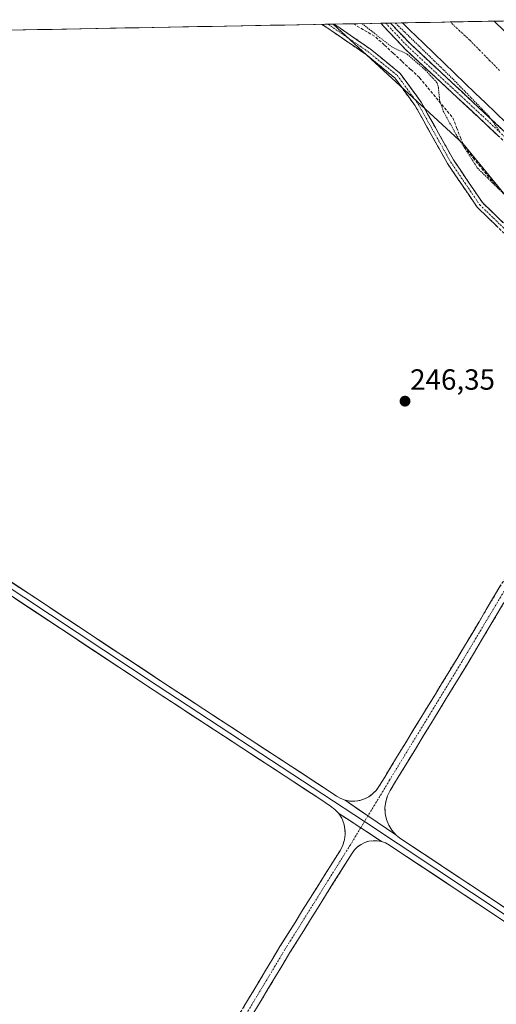
# Model space of a CAD drawing. Units: metres. Extents: x 629524 to 632986, y 4641713 to 4644091.
# Drawn here: x 631118 to 631281, y 4643722 to 4644060 of the extents above; entities that cross this region are included whole.
import ezdxf
from ezdxf.enums import TextEntityAlignment as Align

# ---------------------------------------------------------------- set-up
doc = ezdxf.new("R2010")
doc.units = ezdxf.units.M
doc.header["$MEASUREMENT"] = 0
for name, pattern in [('TRAZO_Y_PUNTO', [1, 0.5, -0.25, 0, -0.25]), ('TRAZOS', [0.75, 0.5, -0.25]), ('TRAZOSX2', [1.5, 1, -0.5])]:
    doc.linetypes.add(name, pattern=pattern)
for name, color, linetype, lineweight in [('Camino', 19, 'TRAZOSX2', 0), ('Camino Cxs', 19, 'Continuous', 0), ('Camino eje', 19, 'TRAZO_Y_PUNTO', 0), ('Carátula', 7, 'Continuous', 5), ('Corriente artificial Cxs', 5, 'Continuous', 13), ('Corriente artificial eje', 142, 'TRAZO_Y_PUNTO', 0), ('Corriente artificial lineal', 5, 'TRAZOSX2', 13), ('Corriente artificial superficial', 5, 'Continuous', 13), ('Cultivos herbáceos CxS', 92, 'Continuous', 0), ('Curva de nivel auxiliar', 36, 'TRAZOS', 0), ('Layer 0', 7, 'Continuous', 0), ('Municipio CxS', 142, 'Continuous', 0), ('Punto de cota en terreno', 7, 'Continuous', 0), ('Rótulo de punto de cota en terreno', 19, 'Continuous', 0), ('Suelo desnudo CxS', 43, 'Continuous', 0)]:
    doc.layers.add(name, color=color, linetype=linetype, lineweight=lineweight)
doc.styles.add('Arial', font='txt', dxfattribs={"height": 0.2})

# ---------------------------------------------------------------- blocks, each defined once
blk = doc.blocks.new('*U155')
at = {"layer": 'Cultivos herbáceos CxS', "color": 92, "linetype": 'Continuous', "lineweight": 0}
blk.add_polyline3d([(630789.2, 4643200.32, 250.52), (630768.44, 4643425.64, 248.98), (630767.88, 4643431.4, 248.97), (630767.38, 4643436.6, 248.93), (630762.55, 4643486.36, 249.13), (630745.74, 4643666.98, 248.23), (630742.71, 4643698.24, 248.3), (630742.34, 4643702.1, 248.28), (630729.35, 4643835.98, 248.02), (630709.18, 4644048.9, 246.7), (631225.42, 4644058.43, 246.56), (631270.11, 4644017.31, 247.67), (631296.51, 4643985.03, 246.72), (631329.51, 4643950.61, 247.22), (631346.04, 4643933.67, 247.63), (631373.41, 4643896.51, 246.25), (631414.47, 4643859.34, 246.78), (631469.21, 4643811.41, 246.56), (631553.29, 4643748.81, 247.74), (631698.9, 4643615.02, 248.2)], dxfattribs=at)
blk = doc.blocks.new('*U164')
at = {"layer": 'Municipio CxS', "color": 142, "linetype": 'Continuous', "lineweight": 0}
blk.add_polyline3d([(631113.8357, 4644056.3662, 246.4056), (631118.8322, 4644056.4584, 246.3476), (631123.8286, 4644056.5506, 246.3679), (631128.8251, 4644056.6428, 246.3712), (631133.8216, 4644056.735, 246.3595), (631138.818, 4644056.8271, 246.3509), (631143.8145, 4644056.9193, 246.3685), (631148.8109, 4644057.0115, 246.3854), (631153.8074, 4644057.1037, 246.3707), (631158.8038, 4644057.1959, 246.3505), (631163.8003, 4644057.2881, 246.3442), (631168.7967, 4644057.3803, 246.3515), (631173.7932, 4644057.4725, 246.3447), (631178.7896, 4644057.5647, 246.3433), (631183.7861, 4644057.6569, 246.3515), (631188.7825, 4644057.7491, 246.3411), (631193.779, 4644057.8413, 246.3406), (631198.7754, 4644057.9335, 246.3467), (631203.7719, 4644058.0257, 246.3604), (631208.7684, 4644058.1179, 246.3924), (631213.7648, 4644058.2101, 246.445), (631218.7613, 4644058.3023, 246.5597), (631223.7577, 4644058.3945, 246.5365), (631228.7542, 4644058.4867, 246.1399), (631233.7506, 4644058.5789, 246.8294), (631238.7471, 4644058.6711, 247.8914), (631243.7435, 4644058.7633, 247.6047), (631248.74, 4644058.8555, 246.6785), (631253.7364, 4644058.9477, 245.7338), (631258.7329, 4644059.0399, 245.6355), (631263.7293, 4644059.132, 245.5843), (631268.7258, 4644059.2242, 245.6392), (631273.7223, 4644059.3164, 245.7562), (631278.7187, 4644059.4086, 246.2622), (631283.7152, 4644059.5008, 247.1809)], dxfattribs=at)
blk = doc.blocks.new('5PATER')
at = {"layer": 'Carátula', "linetype": 'Continuous', "lineweight": 5}
h = blk.add_hatch(color=250, dxfattribs=at)
edge = h.paths.add_edge_path()
edge.add_ellipse((0, 0.01), major_axis=(-1.33, -1.34), ratio=0.999422, start_angle=0, end_angle=360)

msp = doc.modelspace()

# ---------------------------------------------------------------- linework, layer by layer
at = {"layer": 'Camino', "color": 19, "linetype": 'TRAZOSX2', "lineweight": 0}
for points in [[(631223.69, 4644058.39), (631221.56, 4644058.35)], [(631325.7, 4643942.37), (631317.76, 4643952.66), (631296.13, 4643975.09), (631274.88, 4643995.53), (631264.73, 4644010.5), (631253.63, 4644030.32), (631246.62, 4644039.93), (631236.72, 4644048), (631223.02, 4644057.4), (631221.56, 4644058.35)], [(631225.75, 4644058.43), (631223.69, 4644058.39)], [(631225.75, 4644058.43), (631238.16, 4644049.92), (631248.38, 4644041.59), (631255.65, 4644031.62), (631266.77, 4644011.76), (631276.73, 4643997.09), (631297.82, 4643976.79), (631319.58, 4643954.23), (631331.2, 4643939.18), (631344.91, 4643926.53), (631373.54, 4643896.84), (631398.38, 4643867.5), (631417.34, 4643850.12), (631441.15, 4643831.6), (631457.86, 4643816.75), (631479.8, 4643796.13), (631491.91, 4643786.39), (631506.48, 4643775.53), (631533.24, 4643752.48), (631555.47, 4643733.43), (631576.09, 4643715.18), (631614.45, 4643683.97), (631650.46, 4643653.78), (631658.07, 4643646.59)], [(631243.45, 4644058.76), (631241.75, 4644058.73)], [(631673.96, 4643664.63), (631645.74, 4643690.09), (631612.42, 4643717.8), (631592.65, 4643734.8), (631483.11, 4643825), (631464.05, 4643841.47), (631461.5, 4643843.57), (631446.97, 4643855.99), (631431.52, 4643869.87), (631410.4, 4643889.9), (631395.71, 4643904.52), (631342.46, 4643960.37), (631318.36, 4643984.91), (631285.96, 4644016.53), (631250.18, 4644049.87), (631241.76, 4644058.72), (631241.75, 4644058.73)], [(631245.15, 4644058.79), (631243.45, 4644058.76)], [(631245.15, 4644058.79), (631251.94, 4644051.65), (631287.69, 4644018.34), (631320.13, 4643986.68), (631344.25, 4643962.11), (631397.49, 4643906.27), (631412.14, 4643891.7), (631433.21, 4643871.71), (631448.62, 4643857.87), (631463.11, 4643845.49), (631594.64, 4643737.17)], [(631229.57, 4643791.77), (631231.22, 4643791.48), (631232.88, 4643791.45), (631234.54, 4643791.69), (631236.13, 4643792.2), (631237.62, 4643792.94), (631238.97, 4643793.92), (631240.15, 4643795.1), (631241.13, 4643796.45), (631243.12, 4643799.74), (631267.99, 4643840.48), (631293.14, 4643882.56), (631302.92, 4643897.9), (631316.42, 4643920.93), (631323.86, 4643932.36), (631325.1, 4643935.12), (631325.63, 4643937.97), (631325.7, 4643942.37)], [(631334.7, 4643932.69), (631330.5, 4643932), (631327.2, 4643930.15), (631319.82, 4643918.82), (631306.34, 4643895.81), (631296.54, 4643880.46), (631271.42, 4643838.41), (631246.54, 4643797.66), (631244.99, 4643795.09), (631244.07, 4643793.25), (631243.47, 4643791.27), (631243.22, 4643789.23), (631243.31, 4643787.17), (631243.75, 4643785.15), (631244.52, 4643783.23), (631245.59, 4643781.48), (631246.95, 4643779.93)], [(631227.36, 4643787.2), (631228.35, 4643785.58), (631229.05, 4643783.81), (631229.45, 4643781.95), (631229.53, 4643780.05), (631229.29, 4643778.17), (631228.74, 4643776.35), (631227.89, 4643774.65), (631207.14, 4643741.53), (631165.06, 4643671.4), (631128.55, 4643610.02), (631092.04, 4643549.96)], [(631095.47, 4643547.9), (631131.98, 4643607.96), (631168.5, 4643669.35), (631210.56, 4643739.44), (631231.9, 4643773.59), (631232.77, 4643774.76), (631233.81, 4643775.78), (631235, 4643776.62), (631236.3, 4643777.26), (631237.69, 4643777.68), (631239.14, 4643777.88), (631240.59, 4643777.85), (631242.02, 4643777.58)]]:
    msp.add_lwpolyline(points, dxfattribs=at)
at = {"layer": 'Camino Cxs', "color": 19, "linetype": 'Continuous', "lineweight": 0}
for points in [[(631229.57, 4643791.77), (631237.37, 4643786.4), (631246.95, 4643779.93)], [(631227.36, 4643787.2), (631234.89, 4643782.32), (631242.02, 4643777.58)]]:
    msp.add_lwpolyline(points, dxfattribs=at)
for points in [[(631281.97, 4643988.72, 246.5), (631278.42, 4643992.13, 246.48), (631274.88, 4643995.53, 246.46), (631272.35, 4643999.27, 246.47), (631269.81, 4644003.02, 246.57), (631267.27, 4644006.76, 246.58), (631264.73, 4644010.5, 246.6), (631262.51, 4644014.46, 246.61), (631260.29, 4644018.43, 246.68), (631258.07, 4644022.39, 246.5), (631255.85, 4644026.36, 246.67), (631253.63, 4644030.32, 246.6), (631251.29, 4644033.52, 246.72), (631248.96, 4644036.73, 246.64), (631246.62, 4644039.93, 246.65), (631243.32, 4644042.62, 246.69), (631240.02, 4644045.31, 246.62), (631236.72, 4644048, 246.65), (631233.3, 4644050.35, 246.49), (631229.87, 4644052.7, 246.58), (631226.44, 4644055.05, 246.53), (631223.02, 4644057.4, 246.55), (631221.56, 4644058.35, 246.52), (631225.75, 4644058.43, 246.43), (631227.81, 4644057.02, 246.35), (631231.26, 4644054.66, 246.43), (631234.71, 4644052.29, 246.28), (631238.16, 4644049.92, 246.55), (631241.57, 4644047.15, 246.58), (631244.97, 4644044.37, 246.64), (631248.38, 4644041.59, 246.51), (631250.8, 4644038.27, 246.73), (631253.23, 4644034.95, 246.58), (631255.65, 4644031.62, 246.62), (631257.88, 4644027.65, 246.54), (631260.1, 4644023.68, 246.35), (631262.33, 4644019.7, 246.58), (631264.55, 4644015.73, 246.4), (631266.77, 4644011.76, 246.6), (631269.26, 4644008.09, 246.27), (631271.75, 4644004.42, 246.46), (631274.24, 4644000.76, 246.34), (631276.73, 4643997.09, 246.51), (631280.25, 4643993.71, 246.51), (631283.76, 4643990.32, 246.39)], [(631282.38, 4644019.86, 247.65), (631278.8, 4644023.2, 247.74), (631275.23, 4644026.53, 247.78), (631271.65, 4644029.87, 247.77), (631268.07, 4644033.2, 247.79), (631264.49, 4644036.53, 247.66), (631260.91, 4644039.87, 247.43), (631257.34, 4644043.2, 247.44), (631253.76, 4644046.54, 247.17), (631250.18, 4644049.87, 247.33), (631247.37, 4644052.82, 247.53), (631244.57, 4644055.77, 247.57), (631241.76, 4644058.72, 247.72), (631241.75, 4644058.73, 247.72), (631245.15, 4644058.79, 247.52), (631248.55, 4644055.22, 247.39), (631251.94, 4644051.65, 247.52), (631255.52, 4644048.32, 247.45), (631259.09, 4644044.99, 247.29), (631262.67, 4644041.66, 247.38), (631266.24, 4644038.33, 247.54), (631269.82, 4644035, 247.28), (631273.39, 4644031.66, 247.18), (631276.97, 4644028.33, 247.34), (631280.54, 4644025, 247.18), (631284.12, 4644021.67, 247.01)], [(631283.98, 4643859.44, 246.65), (631281.47, 4643855.23, 246.7), (631278.95, 4643851.02, 246.77), (631276.44, 4643846.82, 247), (631273.93, 4643842.61, 247.02), (631271.42, 4643838.41, 246.94), (631268.93, 4643834.33, 246.85), (631266.44, 4643830.26, 246.89), (631263.95, 4643826.18, 246.84), (631261.47, 4643822.11, 246.85), (631258.98, 4643818.03, 246.84), (631256.49, 4643813.96, 246.87), (631254, 4643809.88, 246.84), (631251.52, 4643805.81, 246.86), (631249.03, 4643801.73, 246.88), (631246.54, 4643797.66, 246.96), (631244.99, 4643795.09, 246.9), (631244.07, 4643793.25, 246.94), (631243.47, 4643791.27, 246.98), (631243.22, 4643789.23, 246.98), (631243.31, 4643787.17, 246.98), (631243.75, 4643785.15, 246.96), (631244.52, 4643783.23, 246.92), (631245.59, 4643781.48, 246.9), (631246.95, 4643779.93, 246.9), (631243.76, 4643782.08, 246.99), (631240.56, 4643784.24, 247.16), (631237.37, 4643786.4, 247.23), (631233.47, 4643789.08, 247.22), (631229.57, 4643791.77, 247.13), (631231.22, 4643791.48, 247.12), (631232.88, 4643791.45, 247.13), (631234.54, 4643791.69, 247.14), (631236.13, 4643792.2, 247.14), (631237.62, 4643792.94, 247.13), (631238.97, 4643793.92, 247.11), (631240.15, 4643795.1, 247.07), (631241.13, 4643796.45, 247.03), (631243.12, 4643799.74, 246.94), (631245.61, 4643803.81, 247.02), (631248.1, 4643807.89, 246.86), (631250.59, 4643811.96, 246.91), (631253.07, 4643816.03, 246.85), (631255.56, 4643820.11, 246.89), (631258.05, 4643824.18, 246.84), (631260.53, 4643828.25, 246.91), (631263.02, 4643832.33, 246.81), (631265.51, 4643836.4, 246.93), (631267.99, 4643840.48, 246.96), (631270.51, 4643844.69, 247.01), (631273.02, 4643848.89, 246.96), (631275.54, 4643853.1, 246.92), (631278.05, 4643857.31, 246.67), (631280.56, 4643861.52, 246.82), (631283.08, 4643865.73, 246.71)], [(631194.77, 4643720.91, 247.4), (631197.24, 4643725.03, 247.42), (631199.72, 4643729.16, 247.39), (631202.19, 4643733.28, 247.37), (631204.67, 4643737.41, 247.41), (631207.14, 4643741.53, 247.38), (631209.74, 4643745.67, 247.37), (631212.33, 4643749.81, 247.37), (631214.92, 4643753.95, 247.38), (631217.52, 4643758.09, 247.38), (631220.11, 4643762.23, 247.34), (631222.7, 4643766.37, 247.34), (631225.3, 4643770.51, 247.32), (631227.89, 4643774.65, 247.27), (631228.74, 4643776.35, 247.26), (631229.29, 4643778.17, 247.25), (631229.53, 4643780.05, 247.25), (631229.45, 4643781.95, 247.24), (631229.05, 4643783.81, 247.23), (631228.35, 4643785.58, 247.22), (631227.36, 4643787.2, 247.22), (631231.13, 4643784.76, 247.25), (631234.89, 4643782.32, 247.24), (631238.45, 4643779.95, 247.15), (631242.02, 4643777.58, 247.1), (631242.02, 4643777.58, 247.1), (631240.59, 4643777.85, 247.12), (631239.14, 4643777.88, 247.13), (631237.69, 4643777.68, 247.16), (631236.3, 4643777.26, 247.18), (631235, 4643776.62, 247.19), (631233.81, 4643775.78, 247.2), (631232.77, 4643774.76, 247.19), (631231.9, 4643773.59, 247.18), (631229.53, 4643769.8, 247.3), (631227.16, 4643766, 247.32), (631224.78, 4643762.21, 247.33), (631222.41, 4643758.42, 247.32), (631220.04, 4643754.62, 247.36), (631217.67, 4643750.83, 247.37), (631215.3, 4643747.03, 247.37), (631212.93, 4643743.24, 247.4), (631210.56, 4643739.44, 247.38), (631208.08, 4643735.32, 247.4), (631205.61, 4643731.2, 247.38), (631203.13, 4643727.07, 247.39), (631200.66, 4643722.95, 247.37), (631198.19, 4643718.83, 247.39)]]:
    msp.add_polyline3d(points, dxfattribs=at)
at = {"layer": 'Camino eje', "color": 19, "linetype": 'TRAZO_Y_PUNTO', "lineweight": 0}
for points in [[(631223.69, 4644058.39), (631237.44, 4644048.96), (631247.5, 4644040.76), (631254.64, 4644030.97), (631265.75, 4644011.13), (631275.81, 4643996.31), (631296.97, 4643975.94), (631318.67, 4643953.45), (631330.31, 4643938.37)], [(631243.45, 4644058.76), (631243.46, 4644058.76), (631251.06, 4644050.76), (631286.83, 4644017.44), (631319.25, 4643985.8), (631331.31, 4643973.51), (631343.36, 4643961.24), (631396.6, 4643905.4), (631403.93, 4643898.11), (631411.27, 4643890.8), (631421.81, 4643880.81), (631432.37, 4643870.79), (631447.8, 4643856.93), (631455.06, 4643850.72), (631462.31, 4643844.53), (631468.95, 4643839.06), (631478.48, 4643830.82), (631593.65, 4643735.99), (631603.54, 4643727.48), (631613.43, 4643718.98), (631646.76, 4643691.26), (631658.59, 4643680.58), (631670.85, 4643669.52), (631681.56, 4643659.86)], [(631329.56, 4643937.42), (631325.53, 4643931.25), (631318.12, 4643919.88), (631304.63, 4643896.86), (631294.84, 4643881.51), (631269.7, 4643839.44), (631244.83, 4643798.7), (631237.37, 4643786.4)], [(631237.37, 4643786.4), (631236.18, 4643784.44)], [(631234.89, 4643782.32), (631231.34, 4643776.47), (631208.85, 4643740.49), (631166.78, 4643670.37), (631130.27, 4643608.99), (631093.76, 4643548.93), (631060.15, 4643492.84), (631034.75, 4643451.56), (630997.18, 4643389.39), (630967.8, 4643342.1), (630942.27, 4643299.24), (630937.38, 4643288.99)], [(631236.18, 4643784.44), (631234.89, 4643782.32)]]:
    msp.add_lwpolyline(points, dxfattribs=at)
at = {"layer": 'Corriente artificial Cxs', "color": 5, "linetype": 'Continuous', "lineweight": 13}
msp.add_polyline3d([(631284.9, 4644024.5, 246.27), (631281.34, 4644027.92, 246.25), (631277.79, 4644031.34, 246.34), (631274.23, 4644034.76, 246.38), (631270.68, 4644038.17, 246.25), (631267.12, 4644041.59, 246.53), (631263.57, 4644045.01, 246.63), (631260.01, 4644048.43, 246.35), (631256.46, 4644051.85, 246.41), (631254.07, 4644054.19, 246.6), (631251.68, 4644056.52, 246.48), (631249.29, 4644058.86, 246.5), (631249.28, 4644058.87, 246.5), (631253.78, 4644058.95, 245.73), (631258.28, 4644059.03, 245.65), (631262.78, 4644059.11, 245.58), (631267.28, 4644059.2, 245.62), (631271.78, 4644059.28, 245.69), (631276.28, 4644059.36, 245.84), (631280.77, 4644059.45, 246.65), (631280.78, 4644059.44, 246.65), (631284.2, 4644056.13, 246.7)], dxfattribs=at)
at = {"layer": 'Corriente artificial eje', "color": 142, "linetype": 'TRAZO_Y_PUNTO', "lineweight": 0}
msp.add_polyline3d([(631282.59, 4644042.5, 245.59), (631279.17, 4644045.98, 245.59), (631275.75, 4644049.46, 245.59), (631272.33, 4644052.95, 245.58), (631269, 4644056.06, 245.6), (631265.67, 4644059.17, 245.6)], dxfattribs=at)
at = {"layer": 'Corriente artificial lineal', "color": 5, "linetype": 'TRAZOSX2', "lineweight": 13}
msp.add_polyline3d([(631232.36, 4644058.55, 246.22), (631236.21, 4644056.28, 247.04), (631240.06, 4644054, 246.92), (631243.07, 4644051.2, 246.91), (631246.09, 4644048.4, 246.11), (631249.1, 4644045.59, 246.53), (631252.12, 4644042.79, 246.15), (631255.14, 4644039.98, 246.29), (631257.98, 4644036.54, 246.5), (631260.83, 4644033.1, 247.54), (631263.67, 4644029.66, 247.27), (631266.51, 4644026.22, 248.07), (631267.84, 4644022.87, 247.62), (631269.16, 4644019.52, 247.35), (631270.48, 4644016.17, 247.34), (631273.48, 4644012.51, 247.47), (631276.48, 4644008.85, 248.29), (631279.48, 4644005.19, 247.45), (631282.48, 4644001.53, 247.21)], dxfattribs=at)
at = {"layer": 'Corriente artificial superficial', "color": 5, "linetype": 'Continuous', "lineweight": 13}
for points in [[(631265.67, 4644059.17, 245.6), (631262.78, 4644059.11, 245.58), (631258.28, 4644059.03, 245.65), (631253.78, 4644058.95, 245.73), (631249.28, 4644058.87, 246.5)], [(631284.9, 4644024.5, 246.27), (631281.34, 4644027.92, 246.25), (631277.79, 4644031.34, 246.34), (631274.23, 4644034.76, 246.38), (631270.68, 4644038.17, 246.25), (631267.12, 4644041.59, 246.53), (631263.57, 4644045.01, 246.63), (631260.01, 4644048.43, 246.35), (631256.46, 4644051.85, 246.41), (631254.07, 4644054.19, 246.6), (631251.68, 4644056.52, 246.48), (631249.29, 4644058.86, 246.5), (631249.28, 4644058.87, 246.5)], [(631280.77, 4644059.45, 246.65), (631276.28, 4644059.36, 245.84), (631271.78, 4644059.28, 245.69), (631267.28, 4644059.2, 245.62), (631265.67, 4644059.17, 245.6)], [(631280.77, 4644059.45, 246.65), (631280.78, 4644059.44, 246.65), (631284.2, 4644056.13, 246.7)]]:
    msp.add_polyline3d(points, dxfattribs=at)
at = {"layer": 'Cultivos herbáceos CxS', "color": 92, "linetype": 'Continuous', "lineweight": 0}
for points in [[(631225.42, 4644058.43, 246.56), (630709.18, 4644048.9, 246.7)], [(631225.42, 4644058.43, 246.56), (631270.11, 4644017.31, 247.67), (631296.51, 4643985.03, 246.72), (631329.51, 4643950.61, 247.22), (631346.04, 4643933.67, 247.63), (631373.41, 4643896.51, 246.25), (631414.47, 4643859.34, 246.78), (631469.21, 4643811.41, 246.56), (631553.29, 4643748.81, 247.74), (631698.9, 4643615.02, 248.2), (631730.11, 4643574.48, 246.63), (631757.95, 4643541.61, 245.5)]]:
    msp.add_polyline3d(points, dxfattribs=at)
at = {"layer": 'Curva de nivel auxiliar', "color": 36, "linetype": 'TRAZOS', "lineweight": 0}
for points in [[(631235.31, 4644058.61, 247.5), (631245.62, 4644050.59, 247.5), (631250.86, 4644048.1, 247.5), (631257.16, 4644042.6, 247.5), (631261.17, 4644038.22, 247.5), (631261.59, 4644036.64, 247.5), (631261.98, 4644032.29, 247.5), (631263.27, 4644028.49, 247.5), (631267.97, 4644019.99, 247.5), (631274.95, 4644009.01, 247.5), (631284.61, 4643999.6, 247.5)], [(631282.71, 4644021.48, 247.5), (631278.96, 4644026.79, 247.5), (631266.55, 4644039.6, 247.5), (631246.78, 4644058.82, 247.5)]]:
    msp.add_polyline3d(points, dxfattribs=at)
at = {"layer": 'Layer 0', "linetype": 'Continuous', "lineweight": 0}
for points in [[(631047.08, 4643901.65), (631054.06, 4643900.38), (631069.51, 4643893.4), (631100.62, 4643873.71), (631164.97, 4643831.17), (631221.91, 4643793.91), (631236.18, 4643784.44)], [(631055.93, 4643901.83), (631057.01, 4643901.24), (631070.46, 4643895.16), (631101.71, 4643875.39), (631166.07, 4643832.84), (631223.01, 4643795.58), (631226.58, 4643793.21), (631228.03, 4643792.39), (631229.57, 4643791.77)], [(631227.36, 4643787.2), (631226.04, 4643788.6), (631224.51, 4643789.78), (631220.81, 4643792.24), (631163.87, 4643829.5), (631099.54, 4643872.03), (631068.56, 4643891.63), (631059.08, 4643895.91), (631057.55, 4643896.47), (631055.95, 4643896.77), (631054.32, 4643896.82)], [(631229.57, 4643791.77), (631237.37, 4643786.4), (631246.95, 4643779.93)], [(631227.36, 4643787.2), (631234.89, 4643782.32), (631242.02, 4643777.58)], [(631236.18, 4643784.44), (631247.73, 4643776.77), (631323.72, 4643726.39), (631412.6, 4643668.95)], [(631246.95, 4643779.93), (631247.79, 4643779.19), (631248.68, 4643778.54), (631324.81, 4643728.07), (631403.55, 4643677.18), (631404.92, 4643676.43), (631406.4, 4643675.91), (631407.93, 4643675.62)], [(631405.98, 4643670.52), (631405.23, 4643671.25), (631404.4, 4643671.87), (631322.62, 4643724.72), (631246.62, 4643775.1), (631244.72, 4643776.37), (631243.42, 4643777.09), (631242.02, 4643777.58)]]:
    msp.add_lwpolyline(points, dxfattribs=at)
for points in [[(631113.78, 4643867.41, 247.07), (631117.8, 4643864.75, 247.1), (631121.82, 4643862.09, 246.99), (631125.84, 4643859.43, 247.13), (631129.87, 4643856.77, 247.04), (631133.89, 4643854.11, 247.04), (631137.91, 4643851.46, 247.02), (631141.93, 4643848.8, 247.22), (631145.96, 4643846.14, 247.04), (631149.98, 4643843.48, 247.03), (631154, 4643840.82, 247.09), (631158.02, 4643838.16, 247.12), (631162.05, 4643835.5, 247.1), (631166.07, 4643832.84, 247.15), (631170.13, 4643830.18, 247.1), (631174.2, 4643827.52, 247.01), (631178.27, 4643824.85, 247.07), (631182.34, 4643822.19, 246.99), (631186.4, 4643819.53, 247.11), (631190.47, 4643816.87, 246.95), (631194.54, 4643814.21, 247.08), (631198.6, 4643811.55, 247.05), (631202.67, 4643808.89, 247.05), (631206.74, 4643806.23, 246.99), (631210.81, 4643803.57, 246.93), (631214.87, 4643800.91, 247.01), (631218.94, 4643798.24, 247.05), (631223.01, 4643795.58, 247.04), (631226.58, 4643793.21, 247.13), (631228.03, 4643792.39, 247.12), (631229.57, 4643791.77, 247.13), (631233.47, 4643789.08, 247.22), (631237.37, 4643786.4, 247.23), (631240.56, 4643784.24, 247.16), (631243.76, 4643782.08, 246.99), (631246.95, 4643779.93, 246.9), (631247.79, 4643779.19, 246.88), (631248.68, 4643778.54, 246.86), (631252.69, 4643775.88, 246.82), (631256.69, 4643773.23, 246.85), (631260.7, 4643770.57, 246.82), (631264.71, 4643767.91, 246.83), (631268.72, 4643765.26, 246.83), (631272.72, 4643762.6, 246.82), (631276.73, 4643759.94, 246.81), (631280.74, 4643757.29, 246.77), (631284.74, 4643754.63, 246.78)], [(631282.62, 4643751.24, 247.02), (631278.62, 4643753.89, 247.01), (631274.62, 4643756.54, 247.04), (631270.62, 4643759.19, 247.03), (631266.62, 4643761.84, 247.07), (631262.62, 4643764.49, 247.05), (631258.62, 4643767.15, 247.04), (631254.62, 4643769.8, 247.06), (631250.62, 4643772.45, 247.04), (631246.62, 4643775.1, 247.05), (631244.72, 4643776.37, 247.08), (631243.42, 4643777.09, 247.09), (631242.02, 4643777.58, 247.1), (631238.45, 4643779.95, 247.15), (631234.89, 4643782.32, 247.24), (631231.13, 4643784.76, 247.25), (631227.36, 4643787.2, 247.22), (631226.04, 4643788.6, 247.22), (631224.51, 4643789.78, 247.22), (631220.81, 4643792.24, 247.23), (631216.74, 4643794.9, 247.22), (631212.67, 4643797.57, 247.27), (631208.61, 4643800.23, 247.26), (631204.54, 4643802.89, 247.34), (631200.47, 4643805.55, 247.28), (631196.41, 4643808.21, 247.34), (631192.34, 4643810.87, 247.31), (631188.27, 4643813.53, 247.38), (631184.2, 4643816.19, 247.32), (631180.14, 4643818.85, 247.37), (631176.07, 4643821.51, 247.36), (631172, 4643824.17, 247.38), (631167.94, 4643826.84, 247.33), (631163.87, 4643829.5, 247.34), (631159.85, 4643832.15, 247.36), (631155.83, 4643834.81, 247.35), (631151.81, 4643837.47, 247.37), (631147.79, 4643840.13, 247.33), (631143.77, 4643842.79, 247.39), (631139.74, 4643845.45, 247.37), (631135.72, 4643848.11, 247.4), (631131.7, 4643850.76, 247.36), (631127.68, 4643853.42, 247.41), (631123.66, 4643856.08, 247.34), (631119.64, 4643858.74, 247.37), (631115.62, 4643861.4, 247.37)]]:
    msp.add_polyline3d(points, dxfattribs=at)
at = {"layer": 'Suelo desnudo CxS', "color": 43, "linetype": 'Continuous', "lineweight": 0}
for points in [[(631698.9, 4643615.02, 248.2), (631553.29, 4643748.81, 247.74), (631469.21, 4643811.41, 246.56), (631414.47, 4643859.34, 246.78), (631373.41, 4643896.51, 246.25), (631346.04, 4643933.67, 247.63), (631329.51, 4643950.61, 247.22), (631296.51, 4643985.03, 246.72), (631270.11, 4644017.31, 247.67), (631225.42, 4644058.43, 246.56), (631308.43, 4644059.96, 245.91), (631400.88, 4643967.7, 245), (631501.7, 4643875.02, 245.04), (631678.45, 4643718.29, 245.21)], [(631308.43, 4644059.96, 245.91), (631225.42, 4644058.43, 246.56)], [(631225.42, 4644058.43, 246.56), (631270.11, 4644017.31, 247.67), (631296.51, 4643985.03, 246.72), (631329.51, 4643950.61, 247.22), (631346.04, 4643933.67, 247.63), (631373.41, 4643896.51, 246.25), (631414.47, 4643859.34, 246.78), (631469.21, 4643811.41, 246.56), (631553.29, 4643748.81, 247.74), (631698.9, 4643615.02, 248.2), (631730.11, 4643574.48, 246.63), (631757.95, 4643541.61, 245.5)]]:
    msp.add_polyline3d(points, dxfattribs=at)

# ---------------------------------------------------------------- block references
at = {"layer": 'Cultivos herbáceos CxS', "color": 92, "linetype": 'Continuous', "lineweight": 0}
msp.add_blockref('*U155', (0, 0), dxfattribs=at)
at = {"layer": 'Municipio CxS', "color": 142, "linetype": 'Continuous', "lineweight": 0}
msp.add_blockref('*U164', (0, 0), dxfattribs=at)
at = {"layer": 'Punto de cota en terreno', "linetype": 'Continuous', "lineweight": 0}
msp.add_blockref('5PATER', (631250.11, 4643928.88, 246.35), dxfattribs=at)

# ---------------------------------------------------------------- texts
at = {"layer": 'Rótulo de punto de cota en terreno', "color": 19, "linetype": 'Continuous', "lineweight": 0, "style": 'Arial'}
msp.add_text('246,35', height=7, dxfattribs=at).set_placement((631251.87, 4643930.64), align=Align.BOTTOM_LEFT)

doc.saveas('drawing.dxf')
